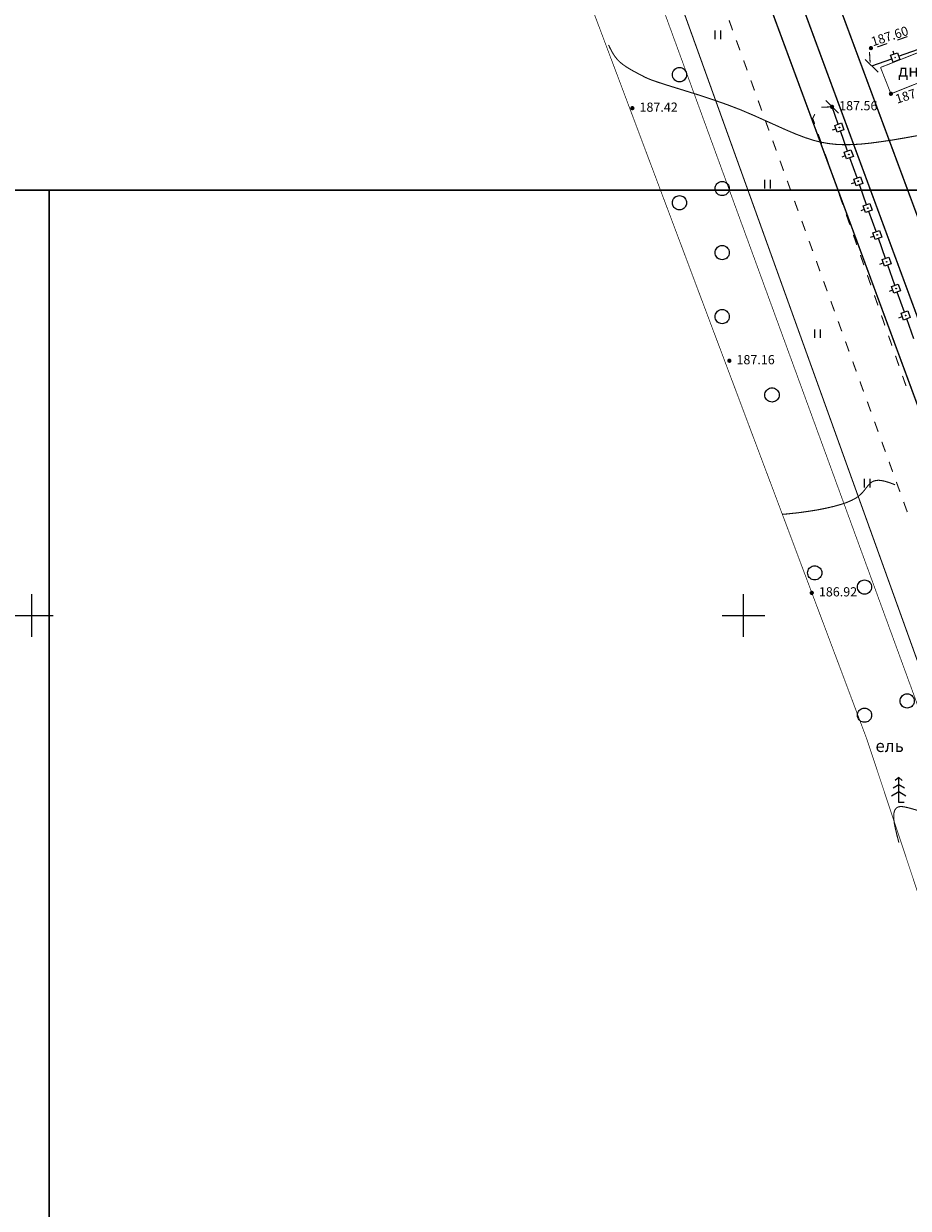
# Model space of a CAD drawing. Units: millimetres. Extents: x 3120 to 4376, y 36 to 2137.
# Drawn here: x 3573 to 3698, y 614 to 781 of the extents above; entities that cross this region are included whole.
import ezdxf

# ---------------------------------------------------------------- set-up
doc = ezdxf.new("R2010")
doc.units = ezdxf.units.MM
doc.linetypes.add('Cплошная', pattern=[0])
for name, color, linetype in [('_Блоки', 157, 'Continuous'), ('Координатная', 7, 'Continuous'), ('Пикеты', 7, 'Continuous'), ('Площадные', 7, 'Continuous'), ('Рельеф', 7, 'Continuous')]:
    doc.layers.add(name, color=color, linetype=linetype)
doc.layers.add('_Рамка', color=250, linetype='Continuous', lineweight=30)
doc.styles.get("Standard").update_dxf_attribs({"font": 'arial.ttf'})
doc.styles.add('размер_блок_рамка', font='ariali.ttf', dxfattribs={"height": 20})
doc.dimstyles.new('Размеры-500', dxfattribs={"dimtxt": 20, "dimasz": 2.5, "dimexe": 1.25, "dimexo": 0.625, "dimtad": 1, "dimtih": 1, "dimtoh": 1, "dimdec": 1, "dimtxsty": 'размер_блок_рамка', "dimcen": 2.5, "dimse1": 1, "dimse2": 1, "dimsd1": 1, "dimsd2": 1, "dimadec": 0, "dimazin": 0, "dimtfac": 1, "dimtdec": 1, "dimtmove": 0, "dimatfit": 3, "dimfxl": 1, "dimarcsym": 0})

# ---------------------------------------------------------------- blocks, each defined once
blk = doc.blocks.new('SYMBOL_2004')
at = {"layer": 'Площадные', "color": 7, "linetype": 'Continuous', "flags": 128}
blk.add_lwpolyline([(0, 1), (0.173648, 0.984808), (0.34202, 0.939693), (0.5, 0.866025), (0.642788, 0.766044), (0.766044, 0.642788), (0.866025, 0.5), (0.939693, 0.34202), (0.984808, 0.173648), (1, 0), (0.984808, -0.173648), (0.939693, -0.34202), (0.866025, -0.5), (0.766044, -0.642788), (0.642788, -0.766044), (0.5, -0.866025), (0.34202, -0.939693), (0.173648, -0.984808), (0, -1), (-0.173648, -0.984808), (-0.34202, -0.939693), (-0.5, -0.866025), (-0.642788, -0.766044), (-0.766044, -0.642788), (-0.866025, -0.5), (-0.939693, -0.34202), (-0.984808, -0.173648), (-1, 0), (-0.984808, 0.173648), (-0.939693, 0.34202), (-0.866025, 0.5), (-0.766044, 0.642788), (-0.642788, 0.766044), (-0.5, 0.866025), (-0.34202, 0.939693), (-0.173648, 0.984808), (0, 1)], dxfattribs=at)
blk = doc.blocks.new('SYMBOL_2011')
at = {"layer": 'Площадные', "color": 7, "linetype": 'Continuous', "flags": 128}
for points in [[(0, 0), (0, 1.2)], [(0.8, 0), (0.8, 1.2)]]:
    blk.add_lwpolyline(points, dxfattribs=at)
blk = doc.blocks.new('SYMBOL_736')
at = {"layer": 'Рельеф', "color": 7, "linetype": 'Continuous', "flags": 128}
blk.add_lwpolyline([(0, 1.25), (0, -1.25)], dxfattribs=at)
blk = doc.blocks.new('SYMBOL_105')
at = {"layer": 'Рельеф', "color": 7, "linetype": 'Continuous', "flags": 128}
for points in [[(0, 3.5), (-0.5, 3.1)], [(0, 2.5), (0, 3.5)], [(0.5, 3.1), (0, 3.5)], [(0, 2.5), (-0.8, 2)], [(0, 1.5), (0, 2.5)], [(0.8, 2), (0, 2.5)], [(0, 1.5), (-1, 0.9)], [(0, 0), (0, 1.5)], [(1, 0.9), (0, 1.5)], [(0.75, 0), (0, 0)]]:
    blk.add_lwpolyline(points, dxfattribs=at)
blk = doc.blocks.new('DRAFT_POINT')
at = {"layer": 'Пикеты'}
blk.add_hatch(color=0, dxfattribs=at).paths.add_polyline_path([(0, -0.5, 1), (0, 0.5, 1)])
blk = doc.blocks.new('*D56')
at = {"layer": 'Defpoints', "color": 0}
for p in [(3326.23, 750.52), (3936.23, 750.52), (3936.23, 724.02)]:
    blk.add_point(p, dxfattribs=at)
at = {"layer": '_Блоки', "color": 0, "insert": (3437.49, 734.85), "char_height": 20, "attachment_point": 5, "style": 'размер_блок_рамка'}
blk.add_mtext('610', dxfattribs=at)

msp = doc.modelspace()

# ---------------------------------------------------------------- linework, layer by layer
at = {"layer": '_Рамка'}
for points in [[(3333.23, 1343.52), (3929.23, 1343.52), (3929.23, 757.52), (3333.23, 757.52)], [(3576.93, 757.52), (4172.93, 757.52), (4172.93, 71.52), (3576.93, 71.52)]]:
    msp.add_lwpolyline(points, close=True, dxfattribs=at)
at = {"layer": 'Координатная', "color": 136, "linetype": 'Continuous', "true_color": 0x008080, "flags": 128}
for points in [[(3574.51, 694.76), (3574.51, 700.76)], [(3674.51, 694.76), (3674.51, 700.76)], [(3571.51, 697.76), (3577.51, 697.76)], [(3671.51, 697.76), (3677.51, 697.76)]]:
    msp.add_lwpolyline(points, dxfattribs=at)
at = {"layer": 'Рельеф', "color": 7, "linetype": 'Cплошная', "const_width": 0.1, "flags": 128}
msp.add_lwpolyline([(3757.58, 508.11), (3722.13, 605.96), (3725.49, 609.32), (3698.68, 685.97), (3651.42, 815.26), (3634.14, 863.3), (3621.62, 907.64), (3610.68, 948.26), (3553.9, 1094.5), (3515.81, 1187.06), (3493.06, 1243.4), (3450.03, 1354.85), (3426.05, 1442.1), (3371.91, 1562.74), (3336.99, 1651.93), (3328.71, 1667.65), (3289.03, 1703.86), (3325.36, 1643.45), (3347.93, 1589.76), (3379.49, 1520.35), (3398.36, 1457.47), (3411.59, 1425.15), (3430.63, 1375.16), (3691.8, 680.5), (3716.32, 606.67), (3730.78, 563.57), (3751.23, 507.05), (3757.58, 508.11)], dxfattribs=at)
at = {"layer": 'Рельеф', "color": 7, "linetype": 'Continuous', "flags": 128}
for points, const_width in [([(3724.64, 684.69), (3566.53, 1110.35)], 0.2), ([(3562.49, 1108.89), (3719.94, 682.9)], 0.2), ([(3558.39, 1107.59), (3715.79, 681.79)], 0.2), ([(3672.98, 780), (3672.47, 781.41)], 0.15), ([(3697.54, 779.11), (3696.12, 778.62)], 0.15), ([(3674.01, 777.18), (3673.49, 778.59)], 0.15), ([(3694.7, 778.13), (3693.29, 777.65)], 0.15), ([(3700.35, 777.38), (3693.76, 774.77)], 0.12), ([(3675.03, 774.36), (3674.52, 775.77)], 0.15), ([(3692.21, 776.93), (3692.3, 775.43)], 0.15), ([(3693.76, 774.77), (3695.22, 771.07)], 0.12), ([(3676.05, 771.54), (3675.54, 772.95)], 0.15), ([(3695.22, 771.07), (3701.81, 773.69)], 0.12), ([(3677.07, 768.72), (3676.56, 770.13)], 0.15), ([(3686.95, 769.24), (3685.45, 769.18)], 0.15), ([(3678.09, 765.9), (3677.58, 767.31)], 0.15), ([(3684.53, 768.22), (3684.23, 767.62)], 0.15), ([(3684.23, 767.62), (3684.51, 766.84)], 0.15), ([(3679.12, 763.08), (3678.61, 764.49)], 0.15), ([(3685, 765.42), (3685.49, 764)], 0.15), ([(3685.99, 762.59), (3686.48, 761.17)], 0.15), ([(3680.14, 760.26), (3679.63, 761.67)], 0.15), ([(3686.98, 759.75), (3687.47, 758.34)], 0.15), ([(3681.16, 757.44), (3680.65, 758.85)], 0.15), ([(3682.18, 754.62), (3681.67, 756.03)], 0.15), ([(3687.96, 756.92), (3688.46, 755.51)], 0.15), ([(3688.95, 754.09), (3689.45, 752.67)], 0.15), ([(3683.21, 751.8), (3682.7, 753.21)], 0.15), ([(3689.94, 751.26), (3690.43, 749.84)], 0.15), ([(3684.23, 748.98), (3683.72, 750.39)], 0.15), ([(3685.25, 746.15), (3684.74, 747.57)], 0.15), ([(3690.93, 748.42), (3691.42, 747.01)], 0.15), ([(3686.27, 743.33), (3685.76, 744.74)], 0.15), ([(3691.91, 745.59), (3692.41, 744.17)], 0.15), ([(3692.9, 742.76), (3693.4, 741.34)], 0.15), ([(3687.3, 740.51), (3686.78, 741.92)], 0.15), ([(3688.32, 737.69), (3687.81, 739.1)], 0.15), ([(3693.89, 739.93), (3694.38, 738.51)], 0.15), ([(3689.34, 734.87), (3688.83, 736.28)], 0.15), ([(3694.88, 737.09), (3695.37, 735.68)], 0.15), ([(3695.86, 734.26), (3696.36, 732.84)], 0.15), ([(3690.36, 732.05), (3689.85, 733.46)], 0.15), ([(3691.38, 729.23), (3690.87, 730.64)], 0.15), ([(3696.85, 731.43), (3697.35, 730.01)], 0.15), ([(3692.41, 726.41), (3691.9, 727.82)], 0.15), ([(3693.43, 723.59), (3692.92, 725)], 0.15), ([(3694.45, 720.77), (3693.94, 722.18)], 0.15), ([(3695.47, 717.95), (3694.96, 719.36)], 0.15), ([(3696.5, 715.13), (3695.98, 716.54)], 0.15), ([(3697.52, 712.31), (3697.01, 713.72)], 0.15)]:
    msp.add_lwpolyline(points, dxfattribs=dict(at, const_width=const_width))
at = {"layer": 'Рельеф', "color": 96, "linetype": 'Continuous', "true_color": 0x008000, "const_width": 0.15, "flags": 128}
msp.add_lwpolyline([(3664.41, 787.29), (3728.51, 609.3)], dxfattribs=at)
at = {"layer": 'Рельеф', "color": 34, "linetype": 'Cплошная', "true_color": 0xa55200, "const_width": 0.15, "flags": 128}
for points in [[(3655.53, 777.94), (3655.56, 777.89), (3655.74, 777.51), (3656.06, 776.9), (3656.39, 776.38), (3656.76, 775.91), (3657.16, 775.51), (3657.59, 775.16), (3658.12, 774.8), (3658.73, 774.43), (3659.56, 773.98), (3659.89, 773.81), (3660.09, 773.7), (3660.73, 773.37), (3661.37, 773.09), (3662.24, 772.78), (3663.39, 772.4), (3665.04, 771.89), (3667.91, 771), (3670.17, 770.26), (3672.22, 769.54), (3674.05, 768.84), (3675.91, 768.05), (3678.36, 766.95), (3680.43, 766.02), (3681.89, 765.4), (3683.18, 764.91), (3684.33, 764.54), (3685.36, 764.28), (3686.4, 764.09), (3687.46, 763.97), (3688.55, 763.92), (3689.7, 763.93), (3690.94, 764), (3692.33, 764.14), (3693.96, 764.36), (3695.45, 764.58), (3697.04, 764.85), (3698.66, 765.14), (3700.28, 765.46), (3701.84, 765.78), (3703.29, 766.1), (3704.59, 766.41), (3705.71, 766.71), (3706.8, 767.03), (3707.78, 767.36), (3708.68, 767.72), (3709.71, 768.17), (3710.5, 768.52), (3711.11, 768.77), (3712.28, 769.19), (3713.86, 769.76), (3714.5, 770.01), (3715.09, 770.27), (3715.66, 770.55), (3716.2, 770.84), (3716.72, 771.15), (3717.21, 771.47), (3717.83, 771.93), (3718.69, 772.59), (3719.78, 773.44), (3720.64, 774.06), (3721.49, 774.59), (3722.34, 775.05), (3723.23, 775.46), (3724.15, 775.8), (3725.11, 776.09), (3726.12, 776.31), (3727.28, 776.5), (3728.58, 776.63), (3730.03, 776.71), (3731.63, 776.74), (3733.34, 776.73), (3735.23, 776.67), (3737.31, 776.56), (3739.09, 776.45)], [(3679.98, 712.08), (3679.99, 712.07), (3680.02, 712.04), (3680.07, 712.02), (3680.18, 712.01), (3680.58, 712.03), (3682.23, 712.21), (3683.67, 712.41), (3684.98, 712.62), (3686.17, 712.86), (3687.25, 713.11), (3688.2, 713.38), (3689.03, 713.66), (3689.73, 713.96), (3690.3, 714.27), (3690.68, 714.54), (3691.03, 714.85), (3691.36, 715.2), (3691.73, 715.68), (3692.05, 716.08), (3692.3, 716.34), (3692.55, 716.53), (3692.82, 716.66), (3693.13, 716.74), (3693.48, 716.77), (3693.88, 716.73), (3694.33, 716.64), (3694.97, 716.45), (3695.75, 716.16), (3695.81, 716.14)], [(3696.34, 665.85), (3696.3, 666), (3696.04, 667.02), (3695.83, 667.9), (3695.69, 668.6), (3695.62, 669.22), (3695.62, 669.73), (3695.64, 669.96), (3695.68, 670.16), (3695.74, 670.34), (3695.81, 670.49), (3695.9, 670.62), (3696.01, 670.73), (3696.13, 670.81), (3696.27, 670.87), (3696.44, 670.91), (3696.64, 670.92), (3696.87, 670.91), (3697.13, 670.87), (3697.77, 670.73), (3698.75, 670.45), (3700.11, 670.07), (3701.15, 669.84), (3701.64, 669.77), (3702.11, 669.72), (3702.56, 669.7), (3702.98, 669.71), (3703.41, 669.75), (3703.85, 669.81), (3704.3, 669.9), (3704.79, 670.03), (3705.84, 670.37), (3707.34, 670.95), (3708.92, 671.56), (3710.18, 671.99), (3711.4, 672.35), (3712.6, 672.63), (3713.79, 672.84), (3715.18, 673.02), (3716.76, 673.18), (3718.97, 673.37), (3721.62, 673.59), (3723.43, 673.81), (3724.2, 673.93), (3724.89, 674.06), (3725.51, 674.21), (3726.05, 674.38), (3726.42, 674.51), (3726.76, 674.66), (3727.09, 674.83), (3727.39, 675), (3727.67, 675.2), (3727.94, 675.4), (3728.18, 675.63), (3728.42, 675.87), (3728.62, 676.12), (3728.82, 676.39), (3729, 676.68), (3729.18, 677), (3729.5, 677.7), (3729.88, 678.69), (3730.32, 679.83), (3730.53, 680.29), (3730.76, 680.73), (3731, 681.15), (3731.26, 681.55), (3731.55, 681.93), (3731.85, 682.3), (3732.18, 682.66), (3732.54, 683.01), (3732.91, 683.35), (3733.32, 683.68), (3733.75, 684), (3734.21, 684.31), (3734.7, 684.62), (3735.21, 684.91), (3736.34, 685.48), (3737.07, 685.82), (3737.86, 686.14), (3738.69, 686.46), (3739.55, 686.76), (3740.44, 687.05), (3741.35, 687.31), (3742.28, 687.57), (3743.21, 687.79), (3744.15, 688), (3745.08, 688.18), (3746.01, 688.34), (3746.92, 688.48), (3747.82, 688.59), (3748.71, 688.67), (3749.57, 688.73), (3750.42, 688.76), (3751.78, 688.76), (3753.18, 688.7), (3754.6, 688.56), (3756.05, 688.36), (3757.5, 688.1), (3759, 687.77), (3760.55, 687.37), (3762.34, 686.85), (3762.7, 686.75), (3764.49, 686.24), (3765.05, 686.11), (3765.52, 686.04), (3765.95, 686.02), (3766.34, 686.05), (3766.71, 686.14), (3767.09, 686.28), (3767.54, 686.53), (3768.02, 686.85), (3768.51, 687.26), (3769.02, 687.74), (3769.54, 688.3), (3770.08, 688.94), (3770.63, 689.65), (3771.2, 690.44), (3771.75, 691.25), (3772.32, 692.14), (3772.88, 693.07), (3773.43, 694.03), (3773.95, 694.97), (3774.41, 695.86), (3774.79, 696.66), (3775.09, 697.35), (3775.28, 697.87), (3775.42, 698.35), (3775.51, 698.83), (3775.6, 699.47), (3775.7, 700.15), (3775.8, 700.75), (3775.93, 701.38), (3776.09, 702.06), (3776.35, 703.02), (3776.68, 704.15), (3777.08, 705.44)]]:
    msp.add_lwpolyline(points, dxfattribs=at)
at = {"layer": 'Рельеф', "color": 7, "linetype": 'Continuous', "flags": 128}
for points in [[(3696.29, 776.34), (3699.12, 777.35)], [(3692.52, 775), (3695.35, 776)], [(3696.13, 776.81), (3696.46, 775.87), (3695.52, 775.53), (3695.18, 776.48), (3696.13, 776.81)], [(3695.49, 777.11), (3695.65, 776.64)], [(3695.81, 776.22), (3695.84, 776.21), (3695.87, 776.19), (3695.87, 776.15), (3695.84, 776.12), (3695.8, 776.12), (3695.78, 776.15), (3695.78, 776.19), (3695.81, 776.22)], [(3687.81, 766.8), (3686.95, 769.24)], [(3687.03, 766), (3687.51, 766.16)], [(3687.34, 766.63), (3688.28, 766.97)], [(3687.67, 765.69), (3687.34, 766.63)], [(3688.62, 766.02), (3687.67, 765.69)], [(3687.93, 766.31), (3687.94, 766.35)], [(3687.96, 766.29), (3687.93, 766.31)], [(3687.94, 766.35), (3687.96, 766.38)], [(3687.96, 766.38), (3688, 766.38)], [(3688, 766.28), (3687.96, 766.29)], [(3688, 766.38), (3688.03, 766.35)], [(3688.03, 766.31), (3688, 766.28)], [(3688.03, 766.35), (3688.03, 766.31)], [(3689.14, 763.03), (3688.14, 765.86)], [(3688.28, 766.97), (3688.62, 766.02)], [(3688.36, 762.22), (3688.84, 762.39)], [(3688.67, 762.86), (3689.61, 763.19), (3689.94, 762.25), (3689, 761.92), (3688.67, 762.86)], [(3689.26, 762.54), (3689.26, 762.58), (3689.29, 762.61), (3689.33, 762.6), (3689.36, 762.57), (3689.35, 762.54), (3689.33, 762.51), (3689.29, 762.51), (3689.26, 762.54)], [(3690.47, 759.26), (3689.47, 762.09)], [(3690, 759.09), (3690.94, 759.42), (3691.27, 758.48), (3690.33, 758.15), (3690, 759.09)], [(3689.69, 758.45), (3690.16, 758.62)], [(3690.59, 758.77), (3690.59, 758.81), (3690.62, 758.83), (3690.66, 758.83), (3690.69, 758.8), (3690.68, 758.76), (3690.66, 758.74), (3690.62, 758.74), (3690.59, 758.77)], [(3691.8, 755.48), (3690.8, 758.31)], [(3691.02, 754.68), (3691.49, 754.85)], [(3691.33, 755.32), (3692.27, 755.65), (3692.6, 754.71), (3691.66, 754.37), (3691.33, 755.32)], [(3691.92, 755), (3691.92, 755.03), (3691.95, 755.06), (3691.99, 755.06), (3692.02, 755.03), (3692.01, 754.99), (3691.98, 754.97), (3691.95, 754.97), (3691.92, 755)], [(3693.13, 751.71), (3692.13, 754.54)], [(3692.35, 750.91), (3692.82, 751.07)], [(3692.66, 751.54), (3693.6, 751.88), (3693.93, 750.93), (3692.99, 750.6), (3692.66, 751.54)], [(3693.25, 751.22), (3693.25, 751.26), (3693.28, 751.29), (3693.32, 751.29), (3693.34, 751.26), (3693.34, 751.22), (3693.31, 751.19), (3693.28, 751.2), (3693.25, 751.22)], [(3694.46, 747.94), (3693.46, 750.77)], [(3693.99, 747.77), (3694.93, 748.1), (3695.26, 747.16), (3694.32, 746.83), (3693.99, 747.77)], [(3694.58, 747.45), (3694.58, 747.49), (3694.61, 747.51), (3694.65, 747.51), (3694.67, 747.48), (3694.67, 747.45), (3694.64, 747.42), (3694.61, 747.42), (3694.58, 747.45)], [(3693.68, 747.13), (3694.15, 747.3)], [(3695.79, 744.17), (3694.79, 746.99)], [(3695.32, 744), (3696.26, 744.33), (3696.59, 743.39), (3695.65, 743.06), (3695.32, 744)], [(3695.01, 743.36), (3695.48, 743.53)], [(3695.91, 743.68), (3695.91, 743.72), (3695.94, 743.74), (3695.98, 743.74), (3696, 743.71), (3696, 743.67), (3695.97, 743.65), (3695.93, 743.65), (3695.91, 743.68)], [(3697.12, 740.39), (3696.12, 743.22)], [(3696.34, 739.59), (3696.81, 739.76)], [(3696.65, 740.23), (3697.59, 740.56), (3697.92, 739.62), (3696.98, 739.28), (3696.65, 740.23)], [(3697.24, 739.91), (3697.24, 739.94), (3697.27, 739.97), (3697.31, 739.97), (3697.33, 739.94), (3697.33, 739.9), (3697.3, 739.88), (3697.26, 739.88), (3697.24, 739.91)], [(3698.45, 736.62), (3697.45, 739.45)]]:
    msp.add_lwpolyline(points, dxfattribs=at)

# ---------------------------------------------------------------- block references
at = {"layer": 'Рельеф', "color": 7}
for name, p in [('SYMBOL_2011', (3670.51, 778.76)), ('SYMBOL_2004', (3665.51, 773.76)), ('SYMBOL_2004', (3671.51, 757.76)), ('SYMBOL_2011', (3677.51, 757.76)), ('SYMBOL_2004', (3665.51, 755.76)), ('SYMBOL_2004', (3671.51, 748.76)), ('SYMBOL_2004', (3671.51, 739.76)), ('SYMBOL_2011', (3684.51, 736.76)), ('SYMBOL_2004', (3678.51, 728.76)), ('SYMBOL_2011', (3691.51, 715.76)), ('SYMBOL_2004', (3684.51, 703.76)), ('SYMBOL_2004', (3691.51, 701.76)), ('SYMBOL_2004', (3697.51, 685.76)), ('SYMBOL_2004', (3691.51, 683.76)), ('SYMBOL_105', (3696.32, 671.49))]:
    msp.add_blockref(name, p, dxfattribs=at)
at = {"layer": 'Рельеф', "color": 7, "xscale": 0.6, "yscale": 0.6}
for p in [(3692.41, 777.49), (3695.22, 771.07), (3658.89, 769.05), (3686.95, 769.24), (3672.52, 733.56), (3684.1, 700.95)]:
    msp.add_blockref('DRAFT_POINT', p, dxfattribs=at)
at = {"layer": 'Рельеф', "color": 7, "rotation": 45.93148}
for p in [(3692.52, 775), (3686.95, 769.24)]:
    msp.add_blockref('SYMBOL_736', p, dxfattribs=at)

# ---------------------------------------------------------------- texts
at = {"layer": 'Рельеф', "color": 7, "char_height": 1.2907, "attachment_point": 1, "rotation": 17.9619}
for s, insert in [('\\fArial|b0|i0;\\l\\C0\\H1.291;187.60', (3692.29, 778.96)), ('\\fArial|b0|i0;\\l\\C0\\H1.291;187.59', (3695.69, 770.9))]:
    msp.add_mtext(s, dxfattribs=dict(at, insert=insert))
at = {"layer": 'Рельеф', "color": 7, "attachment_point": 1}
for s, insert, char_height in [('\\fArial|b0|i1;\\l\\C0\\H1.721;дн', (3696.25, 775.19), 1.7209), ('\\fArial|b0|i0;\\l\\C0\\H1.291;187.42', (3659.89, 769.84), 1.2907), ('\\fArial|b0|i0;\\l\\C0\\H1.291;187.56', (3687.95, 770.04), 1.2907), ('\\fArial|b0|i0;\\l\\C0\\H1.291;187.16', (3673.52, 734.36), 1.2907), ('\\fArial|b0|i0;\\l\\C0\\H1.291;186.92', (3685.1, 701.74), 1.2907), ('\\fArial|b0|i1;\\l\\C0\\H1.721;ель', (3693.05, 680.31), 1.7209)]:
    msp.add_mtext(s, dxfattribs=dict(at, insert=insert, char_height=char_height))

# ---------------------------------------------------------------- dimensions: what is measured, and where the dimension line sits
at = {"layer": '_Блоки'}
dim = msp.add_linear_dim(base=(3936.23, 724.02), p1=(3326.23, 750.52), p2=(3936.23, 750.52), angle=0, dimstyle='Размеры-500', override={"dimscale": 0, "dimpost": '<>', "dimtix": 0, "dimtofl": 1, "dimtmove": 0, "dimatfit": 3}, dxfattribs=at)
dim.commit()
dim.dimension.update_dxf_attribs({"geometry": '*D56', "text_midpoint": (3437.49, 724.02), "dimtype": 161})

doc.saveas('drawing.dxf')
